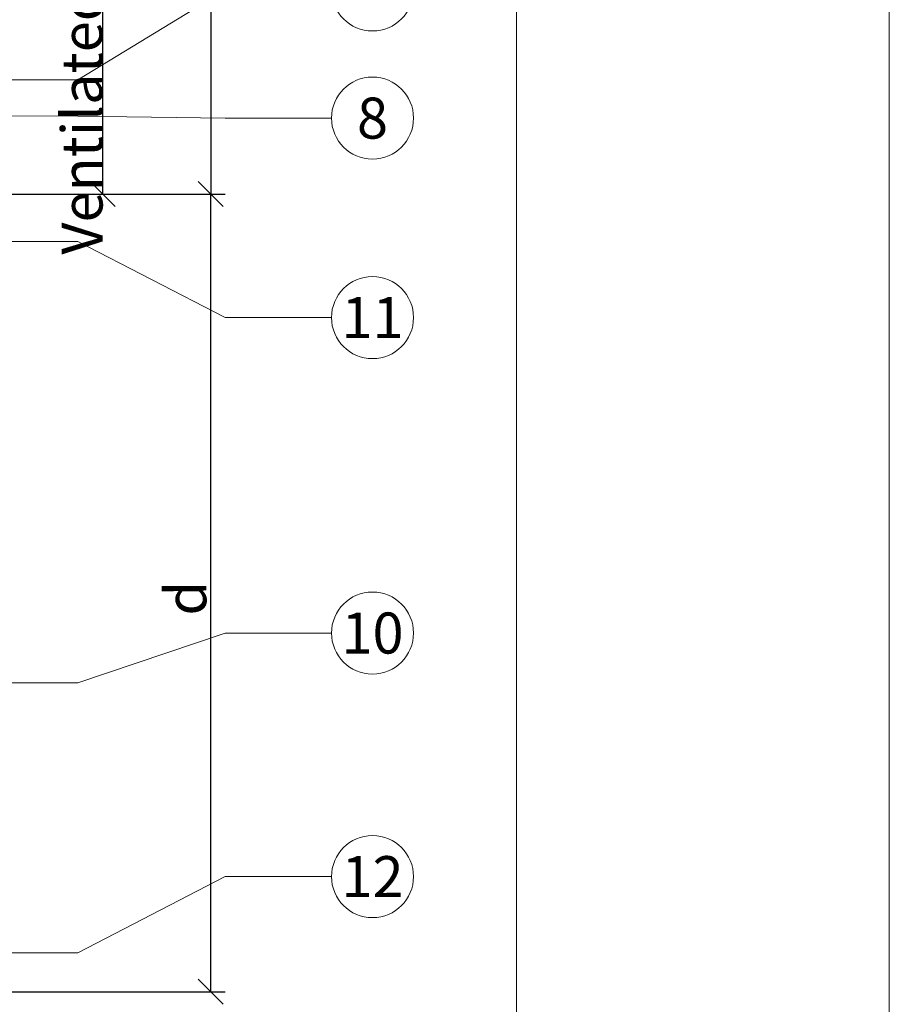
# Model space of a CAD drawing. Units: millimetres. Extents: x -1685 to 11890, y 4 to 6486.
# Drawn here: x 8252 to 8357, y 255 to 373 of the extents above; entities that cross this region are included whole.
import ezdxf

# ---------------------------------------------------------------- set-up
doc = ezdxf.new("R2010")
doc.units = ezdxf.units.MM
doc.layers.get('Defpoints').update_dxf_attribs({"lineweight": 5})
doc.layers.add('Bemassung', color=3, linetype='Continuous', lineweight=5)
doc.layers.add('Legende', color=251, linetype='Continuous', lineweight=5)
doc.layers.add('Blattrahmen_innen', color=252, linetype='Continuous', lineweight=5, true_color=0x696969)
doc.layers.add('Text_EN', color=7, linetype='Continuous')
doc.styles.get("Standard").update_dxf_attribs({"font": 'arial.ttf'})
doc.styles.add('Text-H3', font='arial.ttf', dxfattribs={"height": 3})
doc.styles.add('Text-H5', font='arial.ttf', dxfattribs={"height": 5})
doc.dimstyles.new('ISO-25', dxfattribs={"dimtxt": 2.5, "dimasz": 3, "dimexe": 1.75, "dimexo": 0.625, "dimtad": 1, "dimtxsty": 'Standard', "dimblk": 'OBLIQUE', "dimcen": 2.5, "dimadec": 0, "dimazin": 0, "dimtfac": 1, "dimtmove": 0, "dimatfit": 3, "dimfxl": 1, "dimarcsym": 0})

# ---------------------------------------------------------------- blocks, each defined once
blk = doc.blocks.new('_Oblique')
at = {"color": 0, "linetype": 'ByBlock', "lineweight": -2}
blk.add_line((-0.5, -0.5), (0.5, 0.5), dxfattribs=at)
blk = doc.blocks.new('*D72')
at = {"layer": 'Bemassung', "color": 0, "lineweight": -2, "transparency": 16777216}
for p, q in [((8250.07, 352.41), (8277.25, 352.41)), ((8275.5, 256.17), (8275.5, 352.41)), ((8250.07, 256.17), (8277.25, 256.17))]:
    blk.add_line(p, q, dxfattribs=at)
at = {"layer": 'Defpoints', "color": 0, "transparency": 16777216}
for p in [(8249.45, 352.41), (8275.5, 352.41), (8249.45, 256.17)]:
    blk.add_point(p, dxfattribs=at)
at = {"layer": 'Bemassung', "color": 0, "lineweight": -2, "transparency": 16777216, "xscale": 3, "yscale": 3, "zscale": 3}
for p, rotation in [((8275.5, 352.41), 90), ((8275.5, 256.17), 270)]:
    blk.add_blockref('_Oblique', p, dxfattribs=dict(at, rotation=rotation))
blk = doc.blocks.new('*D74')
at = {"layer": 'Bemassung', "color": 0, "lineweight": -2, "transparency": 16777216}
for p, q in [((8263.1, 490.31), (8277.25, 490.31)), ((8275.5, 490.31), (8275.5, 352.41)), ((8250.07, 352.41), (8277.25, 352.41))]:
    blk.add_line(p, q, dxfattribs=at)
at = {"layer": 'Defpoints', "color": 0, "transparency": 16777216}
for p in [(8262.47, 490.31), (8249.45, 352.41), (8275.5, 352.41)]:
    blk.add_point(p, dxfattribs=at)
at = {"layer": 'Bemassung', "color": 0, "lineweight": -2, "transparency": 16777216, "xscale": 3, "yscale": 3, "zscale": 3}
for p, rotation in [((8275.5, 490.31), 90), ((8275.5, 352.41), 270)]:
    blk.add_blockref('_Oblique', p, dxfattribs=dict(at, rotation=rotation))
blk = doc.blocks.new('*D75')
at = {"layer": 'Bemassung', "color": 0, "lineweight": -2, "transparency": 16777216}
for p, q in [((8250.07, 390.31), (8264.22, 390.31)), ((8262.47, 352.41), (8262.47, 390.31)), ((8250.07, 352.41), (8264.22, 352.41))]:
    blk.add_line(p, q, dxfattribs=at)
at = {"layer": 'Defpoints', "color": 0, "transparency": 16777216}
for p in [(8249.45, 390.31), (8262.47, 390.31), (8249.45, 352.41)]:
    blk.add_point(p, dxfattribs=at)
at = {"layer": 'Bemassung', "color": 0, "lineweight": -2, "transparency": 16777216, "xscale": 3, "yscale": 3, "zscale": 3}
for p, rotation in [((8262.47, 390.31), 90), ((8262.47, 352.41), 270)]:
    blk.add_blockref('_Oblique', p, dxfattribs=dict(at, rotation=rotation))

msp = doc.modelspace()

# ---------------------------------------------------------------- linework, layer by layer
at = {"layer": 'Blattrahmen_innen'}
msp.add_lwpolyline([(7871.656, 51.174), (8312.409, 51.174), (8312.409, 648.079), (7871.656, 648.079)], close=True, dxfattribs=at)
at = {"layer": 'Defpoints'}
msp.add_lwpolyline([(7826.684, 755.013), (8357.381, 755.013), (8357.381, 4.455), (7826.684, 4.455)], close=True, dxfattribs=at)
at = {"layer": 'Legende'}
for p, q in [((8259.449, 366.204), (8241.45, 366.204)), ((8249.45, 293.418), (8259.449, 293.418))]:
    msp.add_line(p, q, dxfattribs=at)
for points in [[(8259.449, 366.204), (8277.262, 377.03)], [(8259.449, 361.786), (8135.4, 361.838)], [(8259.449, 361.786), (8277.262, 361.567)], [(8290.074, 361.567), (8277.262, 361.567)], [(8259.449, 346.69), (8107.583, 346.69)], [(8259.449, 346.69), (8277.262, 337.5)], [(8290.074, 337.5), (8277.262, 337.5)], [(8259.449, 293.418), (8277.262, 299.445)], [(8290.074, 299.445), (8277.262, 299.445)], [(8259.449, 260.868), (8277.262, 270.057)], [(8290.074, 270.057), (8277.262, 270.057)], [(8259.449, 260.868), (8249.45, 260.868)]]:
    msp.add_lwpolyline(points, dxfattribs=at)
for centre in [(8295.024, 377.03), (8295.024, 361.567), (8295.024, 337.5), (8295.024, 299.445), (8295.024, 270.057)]:
    msp.add_circle(centre, 4.95, dxfattribs=at)

# ---------------------------------------------------------------- texts
at = {"layer": 'Legende', "char_height": 4.95, "attachment_point": 5, "style": 'Text-H5'}
for s, heights, insert in [('8', [-5.055], (8295.024, 361.567)), ('11', [-4.97], (8295.024, 337.5)), ('10', [-5.055], (8295.024, 299.445)), ('12', [-4.97], (8295.024, 270.057))]:
    msp.add_mtext_dynamic_manual_height_columns(s, width=13.56494, gutter_width=1.32, heights=heights, dxfattribs=dict(at, insert=insert))
at = {"layer": 'Text_EN', "color": 3, "char_height": 4.95, "attachment_point": 5, "rotation": 90, "style": 'Text-H3'}
for s, width, heights, insert in [('Ventilated cavity', 60.39941, [-6.405], (8259.974, 371.364)), ('d', 10.27647, [-5.031], (8272.498, 303.644))]:
    msp.add_mtext_dynamic_manual_height_columns(s, width=width, gutter_width=1, heights=heights, dxfattribs=dict(at, insert=insert))

# ---------------------------------------------------------------- dimensions: what is measured, and where the dimension line sits
at = {"layer": 'Bemassung'}
for base, p1, p2, angle, picture, middle in [((8275.498, 352.414), (8262.474, 490.314), (8249.45, 352.414), 270, '*D74', (8275.498, 410.764)), ((8262.474, 390.314), (8249.45, 352.414), (8249.45, 390.314), 90, '*D75', (8262.474, 366.364)), ((8275.498, 352.414), (8249.45, 256.167), (8249.45, 352.414), 270, '*D72', (8275.498, 304.291))]:
    dim = msp.add_linear_dim(base=base, p1=p1, p2=p2, angle=angle, text=' ', dimstyle='ISO-25', dxfattribs=at)
    dim.commit()
    dim.dimension.update_dxf_attribs({"geometry": picture, "text_midpoint": middle, "dimtype": 160})

doc.saveas('drawing.dxf')
